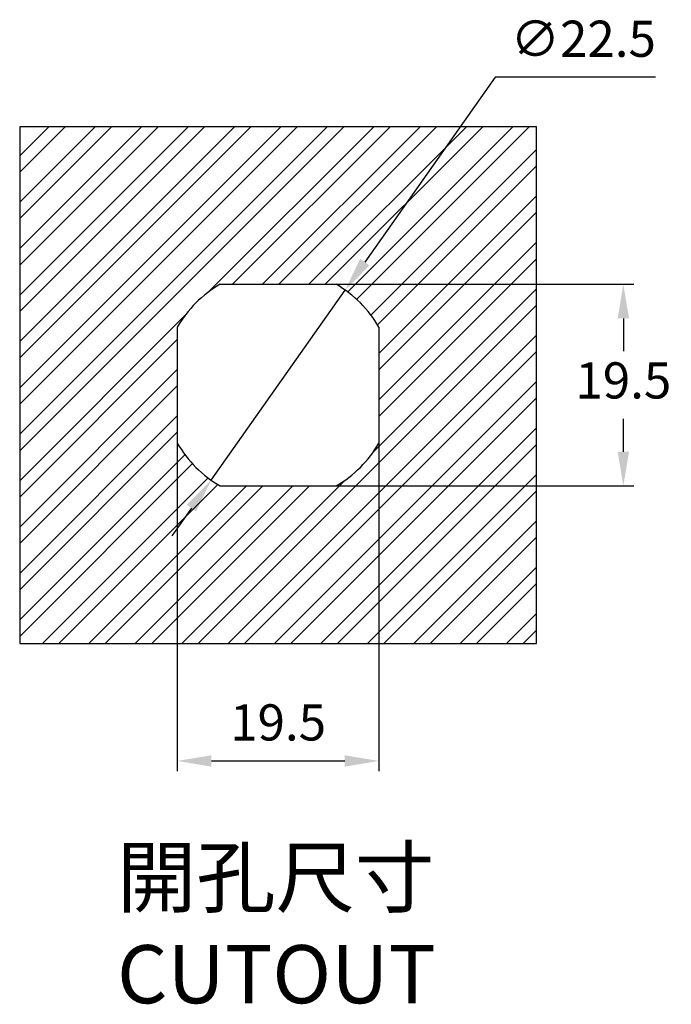
# Model space of a CAD drawing. Units: millimetres. Extents: x 239 to 396, y 245 to 427.
# Drawn here: x 333 to 396, y 245 to 340 of the extents above; entities that cross this region are included whole.
import ezdxf

# ---------------------------------------------------------------- set-up
doc = ezdxf.new("R2010")
doc.units = ezdxf.units.MM
doc.header["$PDSIZE"] = -1
doc.dimstyles.new('ISO-25', dxfattribs={"dimtxt": 2.5, "dimasz": 2.5, "dimexe": 1.25, "dimexo": 0.625, "dimtad": 1, "dimtxsty": 'Standard', "dimcen": 2.5, "dimadec": 0, "dimazin": 0, "dimtfac": 1, "dimtmove": 0, "dimatfit": 3, "dimfxl": 0, "dimarcsym": 0})

# ---------------------------------------------------------------- blocks, each defined once
blk = doc.blocks.new('*D12')
at = {"color": 0, "lineweight": -2}
for p, q in [((378.811, 334.424), (366.198, 316.538)), ((394.335, 334.424), (378.811, 334.424)), ((351.329, 295.451), (364.295, 313.839)), ((349.426, 292.752), (347.523, 290.054))]:
    blk.add_line(p, q, dxfattribs=at)
at = {"color": 0}
for points in [[(365.748, 316.855), (366.648, 316.22), (364.295, 313.839)], [(348.976, 293.069), (349.876, 292.435), (351.329, 295.451)]]:
    blk.add_solid(points, dxfattribs=at)
at = {"layer": 'Defpoints', "color": 0}
for p in [(364.295, 313.839), (351.329, 295.451)]:
    blk.add_point(p, dxfattribs=at)
at = {"color": 0, "insert": (387.335, 337.698), "char_height": 3.5, "attachment_point": 5}
blk.add_mtext('∅22.5', dxfattribs=at)
blk = doc.blocks.new('*D13')
at = {"color": 0, "lineweight": -2}
for p, q in [((348.062, 303.645), (348.062, 267.287)), ((367.562, 303.645), (367.562, 267.287)), ((351.364, 268.287), (364.26, 268.287))]:
    blk.add_line(p, q, dxfattribs=at)
at = {"color": 0}
for points in [[(351.364, 268.837), (351.364, 267.736), (348.062, 268.287)], [(364.26, 268.837), (364.26, 267.736), (367.562, 268.287)]]:
    blk.add_solid(points, dxfattribs=at)
at = {"layer": 'Defpoints', "color": 0}
for p in [(348.062, 304.645), (367.562, 304.645), (367.562, 268.287)]:
    blk.add_point(p, dxfattribs=at)
at = {"color": 0, "insert": (357.812, 271.561), "char_height": 3.5, "attachment_point": 5}
blk.add_mtext('19.5', dxfattribs=at)
blk = doc.blocks.new('*D14')
at = {"color": 0, "lineweight": -2}
for p, q in [((358.812, 314.395), (392.212, 314.395)), ((391.212, 311.093), (391.212, 307.919)), ((391.212, 298.197), (391.212, 301.371)), ((358.812, 294.895), (392.212, 294.895))]:
    blk.add_line(p, q, dxfattribs=at)
at = {"color": 0}
for points in [[(390.662, 311.093), (391.763, 311.093), (391.212, 314.395)], [(390.662, 298.197), (391.763, 298.197), (391.212, 294.895)]]:
    blk.add_solid(points, dxfattribs=at)
at = {"layer": 'Defpoints', "color": 0}
for p in [(357.812, 314.395), (357.812, 294.895), (391.212, 294.895)]:
    blk.add_point(p, dxfattribs=at)
at = {"color": 0, "insert": (391.212, 304.645), "char_height": 3.5, "attachment_point": 5}
blk.add_mtext('19.5', dxfattribs=at)

msp = doc.modelspace()

# ---------------------------------------------------------------- hatches: boundary and pattern name
h = msp.add_hatch()
h.set_pattern_fill('STEEL', color=256)
h.set_pattern_definition([(45, (16.549, 0), (-2.245064, 2.245064), []), (45, (16.549, 1.5875), (-2.245064, 2.245064), [])])
h.paths.add_polyline_path([(332.812, 329.645), (332.812, 279.645), (382.812, 279.645), (382.812, 329.645)])
h.paths.add_polyline_path([(352.2, 314.395), (363.425, 314.395, -0.132306), (367.562, 310.257), (367.562, 299.032, -0.132306), (363.425, 294.895), (352.2, 294.895, -0.132306), (348.062, 299.032), (348.062, 310.257, -0.132306)], flags=16)

# ---------------------------------------------------------------- linework, layer by layer
for p, q in [((332.812, 329.645), (332.812, 279.645)), ((382.812, 329.645), (332.812, 329.645)), ((382.812, 279.645), (382.812, 329.645)), ((352.2, 314.395), (363.425, 314.395)), ((348.062, 310.257), (348.062, 299.032)), ((367.562, 310.257), (367.562, 299.032)), ((352.2, 294.895), (363.425, 294.895)), ((332.812, 279.645), (382.812, 279.645))]:
    msp.add_line(p, q)
for start, end in [(119.92643, 150.07357), (29.92643, 60.07357), (209.92643, 240.07357), (299.92643, 330.07357)]:
    msp.add_arc((357.812, 304.645), 11.25, start, end)

# ---------------------------------------------------------------- texts
at = {"insert": (342.227, 259.848), "char_height": 5.625, "attachment_point": 1}
msp.add_mtext_dynamic_manual_height_columns('{\\fPMingLiU|b0|i0|c136|p18;開孔尺寸}\\PCUTOUT', width=72.89924, gutter_width=12.5, heights=[0], dxfattribs=at)

# ---------------------------------------------------------------- dimensions: what is measured, and where the dimension line sits
dim = msp.add_diameter_dim_2p(p1=(351.329, 295.451), p2=(364.295, 313.839), dimstyle='ISO-25', override={"dimtxt": 3.5, "dimasz": 3.302, "dimexe": 1, "dimexo": 1, "dimgap": 1.524, "dimtih": 1, "dimtoh": 1, "dimdec": 1, "dimzin": 0, "dimdsep": 46, "dimadec": 2, "dimtdec": 1, "dimtzin": 0})
dim.commit()
dim.dimension.update_dxf_attribs({"geometry": '*D12', "text_midpoint": (387.335, 334.424), "dimtype": 163})
dim = msp.add_linear_dim(base=(391.212, 294.895), p1=(357.812, 314.395), p2=(357.812, 294.895), angle=90, dimstyle='ISO-25', override={"dimtxt": 3.5, "dimasz": 3.302, "dimexe": 1, "dimexo": 1, "dimgap": 1.524, "dimtih": 1, "dimtoh": 1, "dimdec": 1, "dimzin": 0, "dimdsep": 46, "dimadec": 2, "dimtdec": 1, "dimtzin": 0})
dim.commit()
dim.dimension.update_dxf_attribs({"geometry": '*D14', "text_midpoint": (391.212, 304.645)})
dim = msp.add_linear_dim(base=(367.562, 268.287), p1=(348.062, 304.645), p2=(367.562, 304.645), dimstyle='ISO-25', override={"dimtxt": 3.5, "dimasz": 3.302, "dimexe": 1, "dimexo": 1, "dimgap": 1.524, "dimtih": 1, "dimtoh": 1, "dimdec": 1, "dimzin": 0, "dimdsep": 46, "dimadec": 2, "dimtdec": 1, "dimtzin": 0})
dim.commit()
dim.dimension.update_dxf_attribs({"geometry": '*D13', "text_midpoint": (357.812, 271.561)})

doc.saveas('drawing.dxf')
